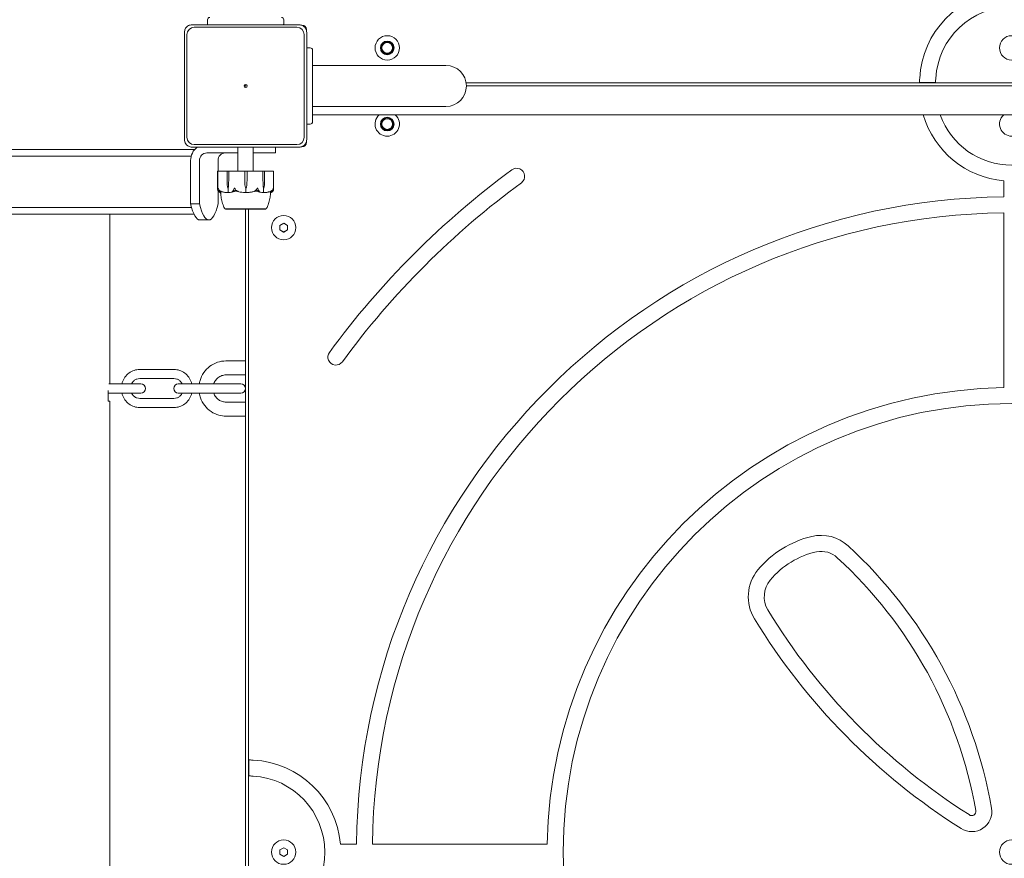
# Model space of a CAD drawing. Units: millimetres. Extents: x -4700 to 9562, y -6924 to 2260.
# Drawn here: x 3258 to 3904, y -1513 to -963 of the extents above; entities that cross this region are included whole.
import ezdxf

# ---------------------------------------------------------------- set-up
doc = ezdxf.new("R2010")
doc.units = ezdxf.units.MM
doc.header["$MEASUREMENT"] = 0
doc.layers.add('PGC Play Equipment', color=7, linetype='Continuous')

msp = doc.modelspace()

# ---------------------------------------------------------------- linework, layer by layer
at = {"layer": 'PGC Play Equipment', "linetype": 'Continuous', "lineweight": 0}
for p, q in [((3381, -962.5), (3381, -965.5)), ((3431, -965.5), (3431, -962.5)), ((3441.15, -965.87), (3370.85, -965.87)), ((3439.7, -967.5), (3372.3, -967.5)), ((3442.3, -966), (3443, -966)), ((3446, -969), (3446, -969.7)), ((3365.87, -970.85), (3365.87, -1041.15)), ((3367.5, -972.3), (3367.5, -1039.7)), ((3444.5, -1039.7), (3444.5, -972.3)), ((3446.13, -1041.15), (3446.13, -970.85)), ((3448.5, -981), (3446.13, -981)), ((3450, -982.5), (3450, -1029.5)), ((3457.5, -992.55), (3450, -992.55)), ((3537.5, -992.55), (3457.5, -992.55)), ((3550.8, -1004), (4267.2, -1004)), ((3550.95, -1006), (4267.05, -1006)), ((4267.05, -1006), (3550.95, -1006)), ((3859, -1003.83), (3848.5, -1003.83)), ((3457.5, -1019.45), (3450, -1019.45)), ((3457.5, -1019.45), (3537.5, -1019.45)), ((4368, -1025), (3450, -1025)), ((3446.13, -1031), (3448.5, -1031)), ((3370.85, -1046.13), (3441.15, -1046.13)), ((3372.3, -1044.5), (3439.7, -1044.5)), ((3401, -1046.13), (3401, -1062)), ((3411, -1046.13), (3411, -1062)), ((3425.69, -1046.13), (3425.69, -1050)), ((3443, -1046), (3442.3, -1046)), ((3446, -1042.3), (3446, -1043)), ((3372.5, -1047.8), (1103, -1047.8)), ((3370.26, -1052.15), (1103, -1052.15)), ((3401, -1050), (3380.56, -1050)), ((3411, -1050), (3425.69, -1050)), ((3369.9, -1083.49), (3369.9, -1055)), ((3375.72, -1055), (3375.72, -1083.49)), ((3387.92, -1062), (3387.92, -1055)), ((3387.65, -1073.52), (3387.65, -1062.1)), ((3387.75, -1062), (3387.78, -1062)), ((3387.95, -1062), (3387.78, -1062)), ((3387.85, -1073.57), (3387.85, -1062.1)), ((3387.95, -1062), (3388.4, -1062)), ((3393.89, -1062), (3388.4, -1062)), ((3393.83, -1066.3), (3393.83, -1062.1)), ((3393.93, -1071.07), (3393.83, -1066.3)), ((3395.03, -1062), (3393.89, -1062)), ((3394.95, -1066.3), (3394.85, -1071.07)), ((3394.95, -1066.3), (3394.88, -1071.07)), ((3394.95, -1062.1), (3394.95, -1066.3)), ((3398.33, -1062), (3395.03, -1062)), ((3398.33, -1062), (3399.33, -1062)), ((3405.44, -1062), (3399.33, -1062)), ((3407.02, -1062), (3405.44, -1062)), ((3405.45, -1066.3), (3405.45, -1062.1)), ((3405.58, -1071.07), (3405.45, -1066.3)), ((3405.58, -1071.07), (3405.45, -1066.3)), ((3407.01, -1066.3), (3406.88, -1071.07)), ((3407.01, -1062.1), (3407.01, -1066.3)), ((3413.17, -1062), (3407.02, -1062)), ((3413.17, -1062), (3414.16, -1062)), ((3417.31, -1062), (3414.16, -1062)), ((3418.42, -1062), (3417.31, -1062)), ((3417.39, -1066.3), (3417.39, -1062.1)), ((3417.46, -1071.07), (3417.39, -1066.3)), ((3417.48, -1071.07), (3417.39, -1066.3)), ((3418.48, -1066.3), (3418.39, -1071.07)), ((3423.82, -1062), (3418.42, -1062)), ((3418.48, -1062.1), (3418.48, -1066.3)), ((3423.82, -1062), (3424.25, -1062)), ((3424.35, -1062.1), (3424.35, -1073.52)), ((3394.39, -1073), (3394.53, -1073)), ((3394.53, -1073), (3394.53, -1075.8)), ((3406.23, -1073), (3406.23, -1073)), ((3406.23, -1073), (3406.23, -1075.8)), ((3417.79, -1073), (3417.79, -1075.8)), ((3417.94, -1073), (3417.79, -1073)), ((3903.75, -1078.78), (3903.75, -1068.27)), ((3387.92, -1083.49), (3387.92, -1074.8)), ((1103, -1085.85), (3370.52, -1085.85)), ((3369.9, -1083.49), (3375.72, -1083.49)), ((1103, -1090.2), (3372.13, -1090.2)), ((3316.8, -1090.2), (3316.8, -1201.63)), ((3392.75, -1086.75), (3392.75, -1086.8)), ((3392.75, -1086.8), (3413.22, -1086.8)), ((3406, -1086.8), (3406, -1968)), ((3408, -1086.8), (3408, -1968)), ((3413.22, -1086.8), (3419.25, -1086.8)), ((3419.25, -1086.75), (3419.25, -1086.8)), ((3903.75, -1204.05), (3903.75, -1089.28)), ((3376, -1094), (3381.82, -1094)), ((3428.49, -1100.43), (3428.51, -1097.55)), ((3428.5, -1097.56), (3431, -1096.11)), ((3428.5, -1100.44), (3428.5, -1097.56)), ((3428.51, -1097.55), (3431.01, -1096.11)), ((3431, -1096.11), (3433.5, -1097.56)), ((3431.01, -1096.11), (3433.51, -1097.57)), ((3433.51, -1097.57), (3433.49, -1100.45)), ((3433.5, -1097.56), (3433.5, -1100.44)), ((3430.99, -1101.89), (3428.49, -1100.43)), ((3431, -1101.89), (3428.5, -1100.44)), ((3433.49, -1100.45), (3430.99, -1101.89)), ((3433.5, -1100.44), (3431, -1101.89)), ((3406, -1186.53), (3393.09, -1186.53)), ((3336.52, -1192.13), (3358.95, -1192.13)), ((3406, -1195.73), (3393.09, -1195.73)), ((3316.27, -1201.63), (3325.94, -1201.63)), ((3336.91, -1201.63), (3325.94, -1201.63)), ((3336.52, -1198.13), (3358.95, -1198.13)), ((3336.91, -1201.63), (3337.02, -1201.63)), ((3337.22, -1201.63), (3337.02, -1201.63)), ((3369.04, -1201.63), (3361.83, -1201.63)), ((3369.04, -1201.63), (3391.48, -1201.63)), ((3402.54, -1201.63), (3391.48, -1201.63)), ((3402.54, -1201.63), (3402.65, -1201.63)), ((3402.88, -1201.63), (3402.65, -1201.63)), ((3315.72, -1213), (3315.72, -1205.93)), ((3315.72, -1207.63), (3325.94, -1207.63)), ((3325.94, -1207.63), (3336.91, -1207.63)), ((3336.91, -1207.63), (3337.02, -1207.63)), ((3337.02, -1207.63), (3337.22, -1207.63)), ((3361.83, -1207.63), (3369.04, -1207.63)), ((3369.04, -1207.63), (3391.48, -1207.63)), ((3391.48, -1207.63), (3402.54, -1207.63)), ((3402.54, -1207.63), (3402.65, -1207.63)), ((3402.65, -1207.63), (3402.88, -1207.63)), ((3316.73, -1213), (3315.72, -1213)), ((3316.73, -1213), (3316.8, -1213)), ((3316.8, -1213), (3316.8, -1805)), ((3358.95, -1211.13), (3336.52, -1211.13)), ((3393.09, -1213.53), (3406, -1213.53)), ((3358.95, -1217.13), (3336.52, -1217.13)), ((3393.09, -1222.73), (3406, -1222.73)), ((3408.17, -1459), (3408.17, -1448.5)), ((3428.5, -1507.56), (3431, -1506.11)), ((3431, -1506.11), (3433.5, -1507.56)), ((3468.27, -1503.75), (3478.78, -1503.75)), ((3489.28, -1503.75), (3604.05, -1503.75)), ((3428.5, -1510.44), (3428.5, -1507.56)), ((3431, -1511.89), (3428.5, -1510.44)), ((3433.5, -1510.44), (3431, -1511.89)), ((3433.5, -1507.56), (3433.5, -1510.44))]:
    msp.add_line(p, q, dxfattribs=at)
for centre, radius in [((3499, -981), 8), ((3909, -981), 8), ((3499, -981), 4.5), ((3499, -981), 4.25), ((3499, -981), 4), ((3499, -981), 3.5), ((3406, -1006), 1), ((3406, -1006), 0.25), ((3499, -1031), 4.5), ((3499, -1031), 4.25), ((3499, -1031), 4), ((3499, -1031), 3.5), ((3431, -1099), 8), ((3909, -1509), 294.5), ((3431, -1509), 8), ((3909, -1509), 8)]:
    msp.add_circle(centre, radius, dxfattribs=at)
for centre, radius, start, end in [((3909, -1004), 60.5, 94.97821, 177.15772), ((3909, -1004), 50, 3.43981, 176.56019), ((3382.5, -962.5), 1.5, 90, 180), ((3429.5, -962.5), 1.5, 0, 90), ((3372.3, -972.3), 4.8, 90, 180), ((3382.5, -965.5), 1.5, 180, 194.25144), ((3429.5, -965.5), 1.5, 345.74856, 360), ((3439.7, -972.3), 4.8, 0, 90), ((3443, -969), 3, 0, 90), ((3448.5, -982.5), 1.5, 0, 90), ((3537.5, -1006), 13.45, 0, 90), ((3537.5, -1006), 13.45, -90, 0), ((3499, -1031), 8, 131.40962, 270), ((3499, -1031), 8, 270, 48.59038), ((3909, -1008), 60.5, 196.3194, 265.02179), ((3909, -1008), 50, 199.87687, 340.12313), ((3909, -1031), 8, 131.40962, 270), ((3448.5, -1029.5), 1.5, 270, 0), ((3372.3, -1039.7), 4.8, 180, 270), ((3439.7, -1039.7), 4.8, 270, 360), ((3443, -1043), 3, 270, 0), ((3584, -1065.29), 5.25, 306.22155, 126.22155), ((3387.75, -1062.1), 0.1, 90, 180), ((3387.95, -1062.1), 0.1, 90, 180), ((3424.25, -1062.1), 0.1, 360, 90), ((3909, -1509), 555.25, 126.22155, 143.77845), ((3909, -1509), 544.75, 126.22155, 143.77845), ((3909, -1509), 430.25, 90.69915, 179.30085), ((3393.07, -1085.8), 1, 209.11342, 251.2194), ((3418.93, -1085.8), 1, 288.78054, 330.88658), ((3909, -1509), 419.75, 90.71664, 179.28336), ((3465.29, -1184), 5.25, 143.77845, 323.77845), ((3337.22, -1204.63), 3, 270, 90), ((3361.83, -1204.63), 3, 90, 270), ((3402.88, -1204.63), 3, 270, 90), ((3909, -1509), 305, 90.98629, 179.01371), ((3792.77, -1365.4), 65.4, 103.32453, 140.38931), ((3783.77, -1327.4), 26.35, 47.44298, 103.32453), ((3792.77, -1365.4), 54.9, 102.45978, 140.38931), ((3783.77, -1327.4), 15.86, 47.44298, 100.33037), ((3595.4, -1532.56), 304.87, 9.90107, 47.44298), ((3595.4, -1532.56), 294.38, 9.95858, 47.44298), ((3763.77, -1341.4), 27.76, 140.38931, 211.46469), ((3763.77, -1341.4), 17.25, 140.38931, 209.59051), ((4103.18, -1133.7), 415.17, 211.38681, 237.63915), ((4103.18, -1133.7), 425.68, 211.46469, 237.70339), ((3408, -1509), 60.5, 4.97821, 87.15772), ((3408, -1509), 50, -86.56019, 86.56019), ((3882.77, -1482.4), 13.16, 237.70339, 9.90107), ((3882.77, -1482.4), 2.68, 227.71461, 376.22286)]:
    msp.add_arc(centre, radius, start, end, dxfattribs=at)
at = {"layer": 'PGC Play Equipment', "linetype": 'Continuous', "lineweight": 0, "extrusion": (2.08156e-16, 3.27035e-30, -1)}
msp.add_ellipse((3380.56, -1055), major_axis=(0, 11), ratio=0.969747, start_param=-1.570796, end_param=-0.632932, dxfattribs=at)
at = {"layer": 'PGC Play Equipment', "linetype": 'Continuous', "lineweight": 0}
for centre, major_axis, ratio, start_param, end_param in [((3380.56, -1055), (0, 5), 0.969747, 0, 1.570796), ((3395.03, -1062.1), (0, 0.1), 0.78771, 0, 1.570796), ((3407.02, -1062.1), (0, 0.1), 0.11234, 0, 1.570796), ((3381.82, -1059), (0, -35), 0.244114, -0.795603, 0.795603)]:
    msp.add_ellipse(centre, major_axis=major_axis, ratio=ratio, start_param=start_param, end_param=end_param, dxfattribs=at)
at = {"layer": 'PGC Play Equipment', "linetype": 'Continuous', "lineweight": 0, "extrusion": (2.28972e-16, -6.54278e-31, -1)}
msp.add_ellipse((3392.77, -1055), major_axis=(0, 5), ratio=0.969747, start_param=-1.570796, end_param=0, dxfattribs=at)
at = {"layer": 'PGC Play Equipment', "linetype": 'Continuous', "lineweight": 0, "extrusion": (2.287e-16, -1.80787e-29, -1)}
msp.add_ellipse((3393.89, -1062.1), major_axis=(0, -0.1), ratio=0.606811, start_param=-4.712389, end_param=-3.141593, dxfattribs=at)
at = {"layer": 'PGC Play Equipment', "linetype": 'Continuous', "lineweight": 0, "extrusion": (0, 0, -1)}
msp.add_ellipse((3405.44, -1062.1), major_axis=(0, 0.1), ratio=0.139999, start_param=0, end_param=1.570796, dxfattribs=at)
at = {"layer": 'PGC Play Equipment', "linetype": 'Continuous', "lineweight": 0, "extrusion": (2.58657e-16, -1.39164e-31, -1)}
msp.add_ellipse((3417.31, -1062.1), major_axis=(0, 0.1), ratio=0.804799, start_param=0, end_param=1.570796, dxfattribs=at)
at = {"layer": 'PGC Play Equipment', "linetype": 'Continuous', "lineweight": 0, "extrusion": (2.2069e-16, -1.88409e-29, -1)}
msp.add_ellipse((3418.42, -1062.1), major_axis=(0, 0.1), ratio=0.628836, start_param=0, end_param=1.570796, dxfattribs=at)
at = {"layer": 'PGC Play Equipment', "linetype": 'Continuous', "lineweight": 0, "extrusion": (1.95538e-16, 2.18568e-17, -1)}
msp.add_ellipse((3396.43, -1070.97), major_axis=(0, 3.5), ratio=0.716818, start_param=-2.189134, end_param=-1.598722, dxfattribs=at)
at = {"layer": 'PGC Play Equipment', "linetype": 'Continuous', "lineweight": 0, "extrusion": (1.77094e-16, 4.20765e-19, -1)}
msp.add_ellipse((3392.35, -1070.97), major_axis=(0, -3.5), ratio=0.716818, start_param=-1.542871, end_param=-0.952459, dxfattribs=at)
at = {"layer": 'PGC Play Equipment', "linetype": 'Continuous', "lineweight": 0, "extrusion": (2.35838e-16, 6.58188e-34, -1)}
msp.add_ellipse((3393, -1070.97), major_axis=(0, -3.5), ratio=0.538008, start_param=-1.542871, end_param=-0.952459, dxfattribs=at)
at = {"layer": 'PGC Play Equipment', "linetype": 'Continuous', "lineweight": 0, "extrusion": (2.22856e-16, -6.45658e-32, -1)}
msp.add_ellipse((3409.07, -1070.97), major_axis=(0, 3.5), ratio=0.996358, start_param=-2.189134, end_param=-1.598722, dxfattribs=at)
at = {"layer": 'PGC Play Equipment', "linetype": 'Continuous', "lineweight": 0, "extrusion": (2.23344e-16, 7.25395e-19, -1)}
msp.add_ellipse((3409.08, -1070.97), major_axis=(0, 3.5), ratio=0.999904, start_param=-2.189134, end_param=-1.598722, dxfattribs=at)
at = {"layer": 'PGC Play Equipment', "linetype": 'Continuous', "lineweight": 0, "extrusion": (2.22152e-16, -6.82376e-21, -1)}
msp.add_ellipse((3403.38, -1070.97), major_axis=(0, -3.5), ratio=0.999904, start_param=-1.542871, end_param=-0.952459, dxfattribs=at)
at = {"layer": 'PGC Play Equipment', "linetype": 'Continuous', "lineweight": 0, "extrusion": (2.47125e-16, 1.65065e-31, -1)}
msp.add_ellipse((3419.26, -1070.97), major_axis=(0, 3.5), ratio=0.513435, start_param=-2.189134, end_param=-1.598722, dxfattribs=at)
at = {"layer": 'PGC Play Equipment', "linetype": 'Continuous', "lineweight": 0, "extrusion": (2.01023e-16, 2.18568e-17, -1)}
msp.add_ellipse((3419.92, -1070.97), major_axis=(0, 3.5), ratio=0.69726, start_param=-2.189134, end_param=-1.598722, dxfattribs=at)
at = {"layer": 'PGC Play Equipment', "linetype": 'Continuous', "lineweight": 0, "extrusion": (1.82061e-16, 4.20765e-19, -1)}
msp.add_ellipse((3415.95, -1070.97), major_axis=(0, -3.5), ratio=0.69726, start_param=-1.542871, end_param=-0.952459, dxfattribs=at)
at = {"layer": 'PGC Play Equipment', "linetype": 'Continuous', "lineweight": 0, "extrusion": (3.4911e-16, -6.88699e-33, -1)}
msp.add_ellipse((3406, -1054.94), major_axis=(0, 21.06), ratio=0.966518, start_param=-2.814609, end_param=-2.787847, dxfattribs=at)
at = {"layer": 'PGC Play Equipment', "linetype": 'Continuous', "lineweight": 0, "extrusion": (6.01739e-43, -1.15783e-29, -1)}
msp.add_ellipse((3376, -1059), major_axis=(0, -35), ratio=0.244114, start_param=0, end_param=0.795603, dxfattribs=at)
at = {"layer": 'PGC Play Equipment', "linetype": 'Continuous', "lineweight": 0}
for points, knots in [([(3365.87, -970.85), (3365.87, -970.45), (3365.92, -970.01), (3366.12, -969.23), (3366.25, -968.87), (3366.4, -968.56)], [1.5244032, 1.5244032, 1.5244032, 1.5244032, 1.6448621, 1.6448621, 1.749591, 1.749591, 1.749591, 1.749591]), ([(3368.56, -966.4), (3368.14, -966.6), (3367.75, -966.87), (3367.21, -967.37), (3367.03, -967.58), (3366.68, -968.03), (3366.53, -968.29), (3366.4, -968.56)], [0, 0, 0, 0, 0.142906, 0.142906, 0.2238081, 0.2238081, 0.3153325, 0.3153325, 0.3153325, 0.3153325]), ([(3368.56, -966.4), (3368.87, -966.25), (3369.23, -966.12), (3370.01, -965.92), (3370.45, -965.87), (3370.85, -965.87)], [1.3131571, 1.3131571, 1.3131571, 1.3131571, 1.417886, 1.417886, 1.5383449, 1.5383449, 1.5383449, 1.5383449]), ([(3441.15, -965.87), (3441.55, -965.87), (3441.99, -965.92), (3442.77, -966.12), (3443.13, -966.25), (3443.44, -966.4)], [1.5244032, 1.5244032, 1.5244032, 1.5244032, 1.6448621, 1.6448621, 1.749591, 1.749591, 1.749591, 1.749591]), ([(3445.6, -968.56), (3445.4, -968.14), (3445.13, -967.75), (3444.63, -967.21), (3444.42, -967.03), (3443.97, -966.68), (3443.71, -966.53), (3443.44, -966.4)], [0, 0, 0, 0, 0.142906, 0.142906, 0.2238081, 0.2238081, 0.3153325, 0.3153325, 0.3153325, 0.3153325]), ([(3445.6, -968.56), (3445.75, -968.87), (3445.88, -969.23), (3446.08, -970.01), (3446.13, -970.45), (3446.13, -970.85)], [1.3131571, 1.3131571, 1.3131571, 1.3131571, 1.417886, 1.417886, 1.5383449, 1.5383449, 1.5383449, 1.5383449]), ([(3848.5, -1003.83), (3848.5, -1003.81), (3848.5, -1003.79), (3848.5, -1003.62), (3848.5, -1003.39), (3848.51, -1002.85), (3848.52, -1002.52), (3848.54, -1001.78), (3848.56, -1001.38), (3848.57, -1001)], [0.0980693, 0.0980693, 0.0980693, 0.0980693, 0.1130079, 0.1130079, 0.2260157, 0.2260157, 0.33908, 0.33908, 0.4521443, 0.4521443, 0.4521443, 0.4521443]), ([(3859.09, -1001), (3859.07, -1001.38), (3859.05, -1001.78), (3859.02, -1002.52), (3859.01, -1002.85), (3859, -1003.39), (3859, -1003.62), (3859, -1003.79), (3859, -1003.81), (3859, -1003.83)], [1.3580023, 1.3580023, 1.3580023, 1.3580023, 1.4710937, 1.4710937, 1.5841851, 1.5841851, 1.6971938, 1.6971938, 1.7121331, 1.7121331, 1.7121331, 1.7121331]), ([(3366.4, -1043.44), (3366.25, -1043.13), (3366.12, -1042.77), (3365.92, -1041.99), (3365.87, -1041.55), (3365.87, -1041.15)], [1.3131571, 1.3131571, 1.3131571, 1.3131571, 1.417886, 1.417886, 1.5383449, 1.5383449, 1.5383449, 1.5383449]), ([(3366.4, -1043.44), (3366.6, -1043.86), (3366.87, -1044.25), (3367.37, -1044.79), (3367.58, -1044.97), (3368.03, -1045.32), (3368.29, -1045.47), (3368.56, -1045.6)], [0, 0, 0, 0, 0.142906, 0.142906, 0.2238081, 0.2238081, 0.3153325, 0.3153325, 0.3153325, 0.3153325]), ([(3370.85, -1046.13), (3370.45, -1046.13), (3370.01, -1046.08), (3369.23, -1045.88), (3368.87, -1045.75), (3368.56, -1045.6)], [1.5244032, 1.5244032, 1.5244032, 1.5244032, 1.6448621, 1.6448621, 1.749591, 1.749591, 1.749591, 1.749591]), ([(3443.44, -1045.6), (3443.13, -1045.75), (3442.77, -1045.88), (3441.99, -1046.08), (3441.55, -1046.13), (3441.15, -1046.13)], [1.3131571, 1.3131571, 1.3131571, 1.3131571, 1.417886, 1.417886, 1.5383449, 1.5383449, 1.5383449, 1.5383449]), ([(3443.44, -1045.6), (3443.86, -1045.4), (3444.25, -1045.13), (3444.79, -1044.63), (3444.97, -1044.42), (3445.32, -1043.97), (3445.47, -1043.71), (3445.6, -1043.44)], [0, 0, 0, 0, 0.142906, 0.142906, 0.2238081, 0.2238081, 0.3153325, 0.3153325, 0.3153325, 0.3153325]), ([(3446.13, -1041.15), (3446.13, -1041.55), (3446.08, -1041.99), (3445.88, -1042.77), (3445.75, -1043.13), (3445.6, -1043.44)], [1.5244032, 1.5244032, 1.5244032, 1.5244032, 1.6448621, 1.6448621, 1.749591, 1.749591, 1.749591, 1.749591]), ([(3387.88, -1073.94), (3387.85, -1073.76), (3387.84, -1073.57), (3387.87, -1073.21), (3387.9, -1073.06), (3387.92, -1073.01), (3387.92, -1073.01), (3387.93, -1073), (3387.93, -1073), (3387.93, -1073)], [0.0003075, 0.0003075, 0.0003075, 0.0003075, 0.0653858, 0.0653858, 0.1281779, 0.1281779, 0.1373797, 0.1373797, 0.1437063, 0.1437063, 0.1437063, 0.1437063]), ([(3387.93, -1073), (3387.93, -1073), (3387.93, -1073), (3387.93, -1073), (3387.94, -1073), (3387.94, -1073.01), (3387.94, -1073.01), (3387.95, -1073.03), (3387.96, -1073.04), (3387.98, -1073.1), (3388, -1073.16), (3388.08, -1073.38), (3388.18, -1073.64), (3388.35, -1073.94)], [0.1437063, 0.1437063, 0.1437063, 0.1437063, 0.1444549, 0.1444549, 0.1510723, 0.1510723, 0.1597674, 0.1597674, 0.173602, 0.173602, 0.2046621, 0.2046621, 0.2689484, 0.2689484, 0.2689484, 0.2689484]), ([(3398.24, -1073.94), (3398.3, -1073.77), (3398.38, -1073.59), (3398.55, -1073.22), (3398.64, -1073.06), (3398.7, -1073.01), (3398.7, -1073.01), (3398.71, -1073), (3398.72, -1073), (3398.72, -1073)], [0.0028316, 0.0028316, 0.0028316, 0.0028316, 0.0656737, 0.0656737, 0.1317737, 0.1317737, 0.1413427, 0.1413427, 0.1479937, 0.1479937, 0.1479937, 0.1479937]), ([(3398.72, -1073), (3398.72, -1073), (3398.73, -1073), (3398.73, -1073), (3398.74, -1073), (3398.75, -1073.01), (3398.75, -1073.01), (3398.77, -1073.02), (3398.78, -1073.04), (3398.82, -1073.09), (3398.86, -1073.15), (3399, -1073.37), (3399.16, -1073.63), (3399.36, -1073.94)], [0.1479937, 0.1479937, 0.1479937, 0.1479937, 0.1486355, 0.1486355, 0.1554195, 0.1554195, 0.1642588, 0.1642588, 0.1782601, 0.1782601, 0.2096165, 0.2096165, 0.2752831, 0.2752831, 0.2752831, 0.2752831]), ([(3413.15, -1073.94), (3413.26, -1073.76), (3413.38, -1073.57), (3413.6, -1073.21), (3413.69, -1073.06), (3413.75, -1073.01), (3413.76, -1073.01), (3413.77, -1073), (3413.77, -1073), (3413.78, -1073)], [0.0003058, 0.0003058, 0.0003058, 0.0003058, 0.0653852, 0.0653852, 0.1281758, 0.1281758, 0.1373774, 0.1373774, 0.1437039, 0.1437039, 0.1437039, 0.1437039]), ([(3413.78, -1073), (3413.78, -1073), (3413.78, -1073), (3413.79, -1073), (3413.79, -1073), (3413.8, -1073.01), (3413.81, -1073.01), (3413.82, -1073.03), (3413.83, -1073.04), (3413.88, -1073.1), (3413.91, -1073.16), (3414.03, -1073.38), (3414.15, -1073.64), (3414.25, -1073.94)], [0.1437039, 0.1437039, 0.1437039, 0.1437039, 0.1444525, 0.1444525, 0.1510698, 0.1510698, 0.1597648, 0.1597648, 0.1735994, 0.1735994, 0.2046593, 0.2046593, 0.2689442, 0.2689442, 0.2689442, 0.2689442]), ([(3423.87, -1073.94), (3423.97, -1073.77), (3424.05, -1073.59), (3424.19, -1073.22), (3424.24, -1073.06), (3424.26, -1073.01), (3424.27, -1073.01), (3424.27, -1073), (3424.27, -1073), (3424.28, -1073)], [0.0028299, 0.0028299, 0.0028299, 0.0028299, 0.0656731, 0.0656731, 0.1317715, 0.1317715, 0.1413403, 0.1413403, 0.147991, 0.147991, 0.147991, 0.147991]), ([(3424.28, -1073), (3424.28, -1073), (3424.28, -1073), (3424.28, -1073), (3424.28, -1073), (3424.29, -1073.01), (3424.29, -1073.01), (3424.29, -1073.02), (3424.3, -1073.04), (3424.31, -1073.09), (3424.32, -1073.15), (3424.35, -1073.37), (3424.37, -1073.63), (3424.31, -1073.94)], [0.147991, 0.147991, 0.147991, 0.147991, 0.1486329, 0.1486329, 0.1554168, 0.1554168, 0.164256, 0.164256, 0.1782573, 0.1782573, 0.2096136, 0.2096136, 0.2752791, 0.2752791, 0.2752791, 0.2752791]), ([(3387.69, -1073.94), (3387.74, -1074.22), (3387.81, -1074.48), (3387.91, -1074.78), (3387.96, -1074.89), (3388, -1074.98)], [3.7382233, 3.7382233, 3.7382233, 3.7382233, 3.8335399, 3.8335399, 3.8901312, 3.8901312, 3.8901312, 3.8901312]), ([(3388.16, -1074.98), (3388.12, -1074.89), (3388.08, -1074.78), (3387.98, -1074.48), (3387.92, -1074.22), (3387.88, -1073.94)], [0.9513258, 0.9513258, 0.9513258, 0.9513258, 1.0079171, 1.0079171, 1.1032338, 1.1032338, 1.1032338, 1.1032338]), ([(3388, -1074.98), (3388.07, -1075.12), (3388.15, -1075.22), (3388.2, -1075.28), (3388.21, -1075.28), (3388.21, -1075.28)], [0, 0, 0, 0, 0.08391506, 0.08391506, 0.08709687, 0.08709687, 0.08709687, 0.08709687]), ([(3388.42, -1075.25), (3388.43, -1075.27), (3388.43, -1075.31), (3388.41, -1075.32), (3388.41, -1075.32), (3388.4, -1075.32), (3388.4, -1075.32), (3388.4, -1075.32), (3388.4, -1075.31), (3388.39, -1075.31), (3388.39, -1075.31), (3388.38, -1075.31), (3388.38, -1075.3), (3388.37, -1075.3), (3388.37, -1075.3), (3388.36, -1075.28), (3388.35, -1075.27), (3388.31, -1075.24), (3388.28, -1075.2), (3388.22, -1075.1), (3388.19, -1075.04), (3388.16, -1074.98)], [0, 0, 0, 0, 0.02163494, 0.02163494, 0.02503799, 0.02503799, 0.02658143, 0.02658143, 0.02759534, 0.02759534, 0.02851464, 0.02851464, 0.02967905, 0.02967905, 0.03180712, 0.03180712, 0.03715407, 0.03715407, 0.05318117, 0.05318117, 0.07430463, 0.07430463, 0.07430463, 0.07430463]), ([(3388.21, -1075.28), (3388.3, -1075.36), (3388.38, -1075.44), (3388.56, -1075.58), (3388.65, -1075.64), (3388.84, -1075.75), (3388.93, -1075.8), (3389.11, -1075.88), (3389.21, -1075.91), (3389.4, -1075.97), (3389.5, -1075.98), (3389.59, -1075.99)], [1.3177989, 1.3177989, 1.3177989, 1.3177989, 1.3631827, 1.3631827, 1.4085665, 1.4085665, 1.4539503, 1.4539503, 1.4993341, 1.4993341, 1.5447179, 1.5447179, 1.5447179, 1.5447179]), ([(3389.61, -1075.99), (3389.52, -1075.98), (3389.43, -1075.96), (3389.25, -1075.91), (3389.17, -1075.88), (3388.99, -1075.8), (3388.91, -1075.75), (3388.74, -1075.63), (3388.66, -1075.57), (3388.5, -1075.43), (3388.42, -1075.35), (3388.34, -1075.27)], [-1.5450672, -1.5450672, -1.5450672, -1.5450672, -1.4993954, -1.4993954, -1.4537235, -1.4537235, -1.4080517, -1.4080517, -1.3623799, -1.3623799, -1.316708, -1.316708, -1.316708, -1.316708]), ([(3388.35, -1073.94), (3388.51, -1074.22), (3388.74, -1074.48), (3389.09, -1074.78), (3389.24, -1074.89), (3389.4, -1074.98)], [3.7382233, 3.7382233, 3.7382233, 3.7382233, 3.8335399, 3.8335399, 3.8901312, 3.8901312, 3.8901312, 3.8901312]), ([(3389.4, -1074.98), (3389.61, -1075.12), (3389.8, -1075.22), (3389.91, -1075.28), (3389.92, -1075.29), (3389.93, -1075.3), (3389.94, -1075.3), (3389.94, -1075.31), (3389.94, -1075.31), (3389.94, -1075.31), (3389.94, -1075.31), (3389.94, -1075.32), (3389.94, -1075.32), (3389.94, -1075.32), (3389.94, -1075.32), (3389.93, -1075.32), (3389.92, -1075.32), (3389.89, -1075.31), (3389.86, -1075.31), (3389.8, -1075.29), (3389.75, -1075.27), (3389.7, -1075.25)], [0, 0, 0, 0, 0.083782, 0.083782, 0.0989561, 0.0989561, 0.1046942, 0.1046942, 0.1084847, 0.1084847, 0.1119261, 0.1119261, 0.1162251, 0.1162251, 0.1240905, 0.1240905, 0.1441922, 0.1441922, 0.1755436, 0.1755436, 0.2440325, 0.2440325, 0.2440325, 0.2440325]), ([(3392.2, -1086.29), (3391.67, -1085.33), (3391.25, -1084.32), (3390.54, -1082.12), (3390.25, -1080.93), (3389.93, -1079.11), (3389.84, -1078.47), (3389.72, -1077.56), (3389.69, -1077.25), (3389.64, -1076.78), (3389.63, -1076.6), (3389.6, -1076.32), (3389.59, -1076.21), (3389.58, -1076.07), (3389.58, -1076.03), (3389.57, -1075.99)], [0, 0, 0, 0, 3.270096, 3.270096, 6.926505, 6.926505, 8.856753, 8.856753, 9.943857, 9.943857, 10.879961, 10.879961, 11.835817, 11.835817, 12.355884, 12.355884, 12.355884, 12.355884]), ([(3389.66, -1075.24), (3389.66, -1075.34), (3389.66, -1075.44), (3389.65, -1075.78), (3389.63, -1075.94), (3389.61, -1075.99), (3389.61, -1075.99), (3389.61, -1075.99)], [-0.9343916, -0.9343916, -0.9343916, -0.9343916, -0.8408895, -0.8408895, -0.5554016, -0.5554016, -0.5395267, -0.5395267, -0.5395267, -0.5395267]), ([(3389.84, -1075.3), (3390.12, -1075.38), (3390.4, -1075.46), (3390.97, -1075.59), (3391.25, -1075.65), (3391.82, -1075.76), (3392.11, -1075.81), (3392.69, -1075.89), (3392.97, -1075.92), (3393.55, -1075.97), (3393.84, -1075.98), (3394.13, -1075.99)], [1.3123605, 1.3123605, 1.3123605, 1.3123605, 1.3582842, 1.3582842, 1.404208, 1.404208, 1.4501317, 1.4501317, 1.4960555, 1.4960555, 1.5419792, 1.5419792, 1.5419792, 1.5419792]), ([(3394.56, -1075.92), (3394.52, -1075.94), (3394.48, -1075.95), (3394.34, -1075.99), (3394.24, -1075.99), (3394.13, -1075.99)], [0.00423663, 0.00423663, 0.00423663, 0.00423663, 0.01823074, 0.01823074, 0.042436, 0.042436, 0.042436, 0.042436]), ([(3394.56, -1075.92), (3394.55, -1075.91), (3394.55, -1075.89), (3394.53, -1075.85), (3394.53, -1075.83), (3394.53, -1075.8)], [0.01860277, 0.01860277, 0.01860277, 0.01860277, 0.02428669, 0.02428669, 0.03187873, 0.03187873, 0.03187873, 0.03187873]), ([(3395.01, -1075.99), (3394.92, -1075.99), (3394.82, -1075.99), (3394.66, -1075.96), (3394.61, -1075.94), (3394.56, -1075.92)], [0, 0, 0, 0, 0.03830031, 0.03830031, 0.06712735, 0.06712735, 0.06712735, 0.06712735]), ([(3398.98, -1075.07), (3398.94, -1075.09), (3398.9, -1075.1), (3398.76, -1075.16), (3398.68, -1075.2), (3398.31, -1075.34), (3398.04, -1075.44), (3396.9, -1075.78), (3396.03, -1075.94), (3395.11, -1075.99), (3395.06, -1075.99), (3395.01, -1075.99)], [-0.9823146, -0.9823146, -0.9823146, -0.9823146, -0.9655303, -0.9655303, -0.9355677, -0.9355677, -0.8408895, -0.8408895, -0.5554016, -0.5554016, -0.5395267, -0.5395267, -0.5395267, -0.5395267]), ([(3397.68, -1075.25), (3397.63, -1075.27), (3397.52, -1075.31), (3397.44, -1075.32), (3397.43, -1075.32), (3397.41, -1075.32), (3397.41, -1075.32), (3397.4, -1075.31), (3397.4, -1075.31), (3397.4, -1075.31), (3397.4, -1075.31), (3397.39, -1075.31), (3397.39, -1075.3), (3397.39, -1075.3), (3397.39, -1075.29), (3397.39, -1075.28), (3397.39, -1075.27), (3397.42, -1075.2), (3397.5, -1075.1), (3397.61, -1074.98)], [0, 0, 0, 0, 0.02174229, 0.02174229, 0.02601809, 0.02601809, 0.02789878, 0.02789878, 0.02921606, 0.02921606, 0.0304774, 0.0304774, 0.03220048, 0.03220048, 0.03557693, 0.03557693, 0.04476146, 0.04476146, 0.09044466, 0.09044466, 0.09044466, 0.09044466]), ([(3397.61, -1074.98), (3397.71, -1074.89), (3397.8, -1074.78), (3398.01, -1074.48), (3398.15, -1074.22), (3398.24, -1073.94)], [0.9513258, 0.9513258, 0.9513258, 0.9513258, 1.0079171, 1.0079171, 1.1032338, 1.1032338, 1.1032338, 1.1032338]), ([(3398.95, -1074.7), (3398.59, -1074.86), (3398.25, -1075.02), (3397.84, -1075.19), (3397.75, -1075.22), (3397.68, -1075.25)], [0.0252215, 0.0252215, 0.0252215, 0.0252215, 0.1707724, 0.1707724, 0.2082955, 0.2082955, 0.2082955, 0.2082955]), ([(3399.46, -1074.88), (3399.46, -1074.88), (3399.46, -1074.88), (3399.28, -1074.95), (3399.12, -1075.01), (3398.98, -1075.07)], [-0.06235645, -0.06235645, -0.06235645, -0.06235645, -0.06220747, -0.06220747, 0, 0, 0, 0]), ([(3399.36, -1073.94), (3399.53, -1074.22), (3399.79, -1074.48), (3400.18, -1074.78), (3400.34, -1074.89), (3400.52, -1074.98)], [3.7382233, 3.7382233, 3.7382233, 3.7382233, 3.8335399, 3.8335399, 3.8901312, 3.8901312, 3.8901312, 3.8901312]), ([(3405.6, -1075.99), (3404.22, -1075.95), (3402.85, -1075.77), (3401.04, -1075.36), (3400.58, -1075.23), (3400.1, -1075.09), (3400.07, -1075.08), (3400.04, -1075.07)], [-0.4429016, -0.4429016, -0.4429016, -0.4429016, -0.118467, -0.118467, -0.0078112, -0.0078112, 0, 0, 0, 0]), ([(3400.52, -1074.98), (3400.75, -1075.12), (3400.95, -1075.22), (3401.03, -1075.28), (3401.04, -1075.29), (3401.04, -1075.3), (3401.04, -1075.3), (3401.04, -1075.31), (3401.04, -1075.31), (3401.04, -1075.31), (3401.04, -1075.31), (3401.04, -1075.32), (3401.03, -1075.32), (3401.03, -1075.32), (3401.02, -1075.32), (3401, -1075.32), (3400.98, -1075.32), (3400.94, -1075.31), (3400.92, -1075.31), (3400.85, -1075.29), (3400.8, -1075.28), (3400.73, -1075.26), (3400.71, -1075.26), (3400.68, -1075.25)], [0, 0, 0, 0, 0.0839151, 0.0839151, 0.0989446, 0.0989446, 0.1046848, 0.1046848, 0.1084776, 0.1084776, 0.1119224, 0.1119224, 0.1162276, 0.1162276, 0.1241078, 0.1241078, 0.1430125, 0.1430125, 0.1685672, 0.1685672, 0.220379, 0.220379, 0.2465121, 0.2465121, 0.2465121, 0.2465121]), ([(3406.23, -1075.92), (3406.18, -1075.94), (3406.11, -1075.96), (3405.91, -1075.99), (3405.76, -1076), (3405.6, -1075.99)], [0.00422557, 0.00422557, 0.00422557, 0.00422557, 0.01848472, 0.01848472, 0.04342436, 0.04342436, 0.04342436, 0.04342436]), ([(3406.23, -1075.92), (3406.23, -1075.91), (3406.23, -1075.89), (3406.23, -1075.85), (3406.23, -1075.83), (3406.23, -1075.8)], [-0.01332488, -0.01332488, -0.01332488, -0.01332488, -0.0075834, -0.0075834, 0, 0, 0, 0]), ([(3406.85, -1075.99), (3406.72, -1075.99), (3406.59, -1075.99), (3406.37, -1075.96), (3406.29, -1075.94), (3406.23, -1075.92)], [0.00003414, 0.00003414, 0.00003414, 0.00003414, 0.03817723, 0.03817723, 0.06694884, 0.06694884, 0.06694884, 0.06694884]), ([(3406.85, -1075.99), (3407.18, -1075.98), (3407.52, -1075.96), (3408.18, -1075.91), (3408.52, -1075.88), (3409.18, -1075.8), (3409.51, -1075.75), (3410.17, -1075.63), (3410.5, -1075.57), (3411.15, -1075.42), (3411.48, -1075.34), (3411.8, -1075.25)], [-1.5412246, -1.5412246, -1.5412246, -1.5412246, -1.4937265, -1.4937265, -1.4462285, -1.4462285, -1.3987304, -1.3987304, -1.3512323, -1.3512323, -1.3037343, -1.3037343, -1.3037343, -1.3037343]), ([(3411.8, -1075.25), (3411.74, -1075.27), (3411.58, -1075.31), (3411.48, -1075.32), (3411.47, -1075.32), (3411.46, -1075.32), (3411.45, -1075.32), (3411.45, -1075.32), (3411.45, -1075.31), (3411.45, -1075.31), (3411.44, -1075.31), (3411.44, -1075.31), (3411.45, -1075.3), (3411.45, -1075.3), (3411.45, -1075.3), (3411.46, -1075.28), (3411.48, -1075.27), (3411.53, -1075.24), (3411.59, -1075.2), (3411.76, -1075.1), (3411.87, -1075.04), (3411.98, -1074.98)], [0, 0, 0, 0, 0.02163494, 0.02163494, 0.02503799, 0.02503799, 0.02658143, 0.02658143, 0.02759534, 0.02759534, 0.02851464, 0.02851464, 0.02967905, 0.02967905, 0.03180712, 0.03180712, 0.03715407, 0.03715407, 0.05318117, 0.05318117, 0.07430463, 0.07430463, 0.07430463, 0.07430463]), ([(3411.98, -1074.98), (3412.15, -1074.89), (3412.32, -1074.78), (3412.71, -1074.48), (3412.97, -1074.22), (3413.15, -1073.94)], [0.9513258, 0.9513258, 0.9513258, 0.9513258, 1.0079171, 1.0079171, 1.1032338, 1.1032338, 1.1032338, 1.1032338]), ([(3417.32, -1075.99), (3416.36, -1075.95), (3415.4, -1075.77), (3414.15, -1075.36), (3413.83, -1075.23), (3413.5, -1075.09), (3413.48, -1075.08), (3413.47, -1075.07)], [-0.450191, -0.450191, -0.450191, -0.450191, -0.1204129, -0.1204129, -0.0078888, -0.0078888, 0, 0, 0, 0]), ([(3414.25, -1073.94), (3414.34, -1074.22), (3414.47, -1074.48), (3414.68, -1074.78), (3414.76, -1074.89), (3414.85, -1074.98)], [3.7382233, 3.7382233, 3.7382233, 3.7382233, 3.8335399, 3.8335399, 3.8901312, 3.8901312, 3.8901312, 3.8901312]), ([(3414.85, -1074.98), (3414.97, -1075.12), (3415.05, -1075.22), (3415.06, -1075.28), (3415.06, -1075.29), (3415.06, -1075.3), (3415.06, -1075.3), (3415.05, -1075.31), (3415.05, -1075.31), (3415.05, -1075.31), (3415.04, -1075.31), (3415.04, -1075.32), (3415.03, -1075.32), (3415.03, -1075.32), (3415.02, -1075.32), (3415, -1075.32), (3414.99, -1075.32), (3414.95, -1075.31), (3414.93, -1075.31), (3414.86, -1075.29), (3414.82, -1075.27), (3414.78, -1075.25)], [0, 0, 0, 0, 0.083782, 0.083782, 0.0989561, 0.0989561, 0.1046942, 0.1046942, 0.1084847, 0.1084847, 0.1119261, 0.1119261, 0.1162251, 0.1162251, 0.1240905, 0.1240905, 0.1441922, 0.1441922, 0.1755415, 0.1755415, 0.2440323, 0.2440323, 0.2440323, 0.2440323]), ([(3417.76, -1075.92), (3417.73, -1075.94), (3417.68, -1075.95), (3417.54, -1075.99), (3417.43, -1076), (3417.32, -1075.99)], [0.00423468, 0.00423468, 0.00423468, 0.00423468, 0.01827666, 0.01827666, 0.04341631, 0.04341631, 0.04341631, 0.04341631]), ([(3417.76, -1075.92), (3417.77, -1075.91), (3417.78, -1075.89), (3417.79, -1075.85), (3417.79, -1075.83), (3417.79, -1075.8)], [0.01859184, 0.01859184, 0.01859184, 0.01859184, 0.02428669, 0.02428669, 0.03187873, 0.03187873, 0.03187873, 0.03187873]), ([(3418.18, -1075.99), (3418.09, -1075.99), (3418.01, -1075.99), (3417.86, -1075.96), (3417.8, -1075.94), (3417.76, -1075.92)], [0.00195356, 0.00195356, 0.00195356, 0.00195356, 0.03827623, 0.03827623, 0.0670909, 0.0670909, 0.0670909, 0.0670909]), ([(3418.18, -1075.99), (3418.46, -1075.98), (3418.75, -1075.97), (3419.31, -1075.92), (3419.6, -1075.89), (3420.16, -1075.81), (3420.44, -1075.76), (3421.01, -1075.65), (3421.28, -1075.59), (3421.84, -1075.46), (3422.12, -1075.38), (3422.39, -1075.3)], [-1.5420294, -1.5420294, -1.5420294, -1.5420294, -1.4961586, -1.4961586, -1.4502878, -1.4502878, -1.404417, -1.404417, -1.3585462, -1.3585462, -1.3126754, -1.3126754, -1.3126754, -1.3126754]), ([(3422.46, -1075.69), (3422.46, -1075.69), (3422.46, -1075.7), (3422.45, -1075.72), (3422.45, -1075.74), (3422.44, -1075.86), (3422.43, -1075.97), (3422.4, -1076.31), (3422.38, -1076.52), (3422.34, -1076.97), (3422.32, -1077.12), (3422.28, -1077.51), (3422.25, -1077.77), (3422.18, -1078.35), (3422.13, -1078.68), (3421.99, -1079.62), (3421.87, -1080.23), (3421.51, -1081.9), (3421.22, -1082.95), (3420.56, -1084.77), (3420.21, -1085.55), (3419.8, -1086.29)], [0.360769, 0.360769, 0.360769, 0.360769, 0.57274, 0.57274, 1.219635, 1.219635, 3.164474, 3.164474, 4.67159, 4.67159, 5.29005, 5.29005, 6.142204, 6.142204, 7.177816, 7.177816, 9.057, 9.057, 12.317335, 12.317335, 14.857721, 14.857721, 14.857721, 14.857721]), ([(3422.43, -1075.99), (3422.42, -1076.04), (3422.42, -1076.1), (3422.4, -1076.31), (3422.38, -1076.52), (3422.34, -1076.97), (3422.32, -1077.12), (3422.28, -1077.51), (3422.25, -1077.77), (3422.18, -1078.35), (3422.13, -1078.68), (3421.99, -1079.62), (3421.87, -1080.23), (3421.51, -1081.9), (3421.22, -1082.95), (3420.56, -1084.77), (3420.21, -1085.55), (3419.8, -1086.29)], [2.499496, 2.499496, 2.499496, 2.499496, 3.164474, 3.164474, 4.67159, 4.67159, 5.29005, 5.29005, 6.142204, 6.142204, 7.177816, 7.177816, 9.057, 9.057, 12.317335, 12.317335, 14.857721, 14.857721, 14.857721, 14.857721]), ([(3422.53, -1075.25), (3422.48, -1075.27), (3422.36, -1075.31), (3422.31, -1075.32), (3422.3, -1075.32), (3422.3, -1075.32), (3422.3, -1075.32), (3422.3, -1075.31), (3422.3, -1075.31), (3422.3, -1075.31), (3422.3, -1075.31), (3422.31, -1075.31), (3422.31, -1075.3), (3422.32, -1075.3), (3422.33, -1075.29), (3422.35, -1075.28), (3422.37, -1075.27), (3422.48, -1075.2), (3422.65, -1075.1), (3422.84, -1074.98)], [0, 0, 0, 0, 0.02174223, 0.02174223, 0.02601827, 0.02601827, 0.02789892, 0.02789892, 0.02921621, 0.02921621, 0.03047758, 0.03047758, 0.03220078, 0.03220078, 0.03557757, 0.03557757, 0.0447634, 0.0447634, 0.09044833, 0.09044833, 0.09044833, 0.09044833]), ([(3423.79, -1075.28), (3423.7, -1075.36), (3423.62, -1075.44), (3423.44, -1075.58), (3423.35, -1075.64), (3423.16, -1075.75), (3423.07, -1075.8), (3422.89, -1075.88), (3422.79, -1075.91), (3422.61, -1075.96), (3422.52, -1075.98), (3422.43, -1075.99)], [1.3177989, 1.3177989, 1.3177989, 1.3177989, 1.3631827, 1.3631827, 1.4085665, 1.4085665, 1.4539503, 1.4539503, 1.4993341, 1.4993341, 1.5416491, 1.5416491, 1.5416491, 1.5416491]), ([(3422.84, -1074.98), (3422.99, -1074.89), (3423.14, -1074.78), (3423.49, -1074.48), (3423.71, -1074.22), (3423.87, -1073.94)], [0.9513258, 0.9513258, 0.9513258, 0.9513258, 1.0079171, 1.0079171, 1.1032338, 1.1032338, 1.1032338, 1.1032338]), ([(3424, -1074.98), (3423.93, -1075.12), (3423.85, -1075.22), (3423.79, -1075.28), (3423.78, -1075.29), (3423.77, -1075.3), (3423.76, -1075.3), (3423.76, -1075.31), (3423.75, -1075.31), (3423.75, -1075.31), (3423.75, -1075.31), (3423.74, -1075.32), (3423.74, -1075.32), (3423.74, -1075.32), (3423.74, -1075.32), (3423.73, -1075.32), (3423.73, -1075.32), (3423.72, -1075.31), (3423.72, -1075.31), (3423.72, -1075.29), (3423.72, -1075.28), (3423.73, -1075.26), (3423.73, -1075.26), (3423.73, -1075.25)], [0, 0, 0, 0, 0.0839151, 0.0839151, 0.0989446, 0.0989446, 0.1046848, 0.1046848, 0.1084776, 0.1084776, 0.1119224, 0.1119224, 0.1162276, 0.1162276, 0.1241078, 0.1241078, 0.1430125, 0.1430125, 0.1685672, 0.1685672, 0.220379, 0.220379, 0.2465121, 0.2465121, 0.2465121, 0.2465121]), ([(3424.31, -1073.94), (3424.26, -1074.22), (3424.19, -1074.48), (3424.09, -1074.78), (3424.04, -1074.89), (3424, -1074.98)], [3.7382233, 3.7382233, 3.7382233, 3.7382233, 3.8335399, 3.8335399, 3.8901312, 3.8901312, 3.8901312, 3.8901312]), ([(3392.75, -1086.75), (3392.75, -1086.75), (3392.8, -1086.75), (3393.03, -1086.75), (3393.28, -1086.75), (3393.65, -1086.75), (3393.66, -1086.76), (3393.67, -1086.76)], [-0.3415957, -0.3415957, -0.3415957, -0.3415957, -0.2122564, -0.2122564, -0.0091929, -0.0091929, 0, 0, 0, 0]), ([(3393.67, -1086.76), (3393.72, -1086.76), (3393.78, -1086.76), (3393.88, -1086.76), (3393.94, -1086.76), (3394, -1086.76)], [-0.08256828, -0.08256828, -0.08256828, -0.08256828, -0.0412753, -0.0412753, 0, 0, 0, 0]), ([(3394, -1086.76), (3394.03, -1086.75), (3394.3, -1086.75), (3395.06, -1086.75), (3395.38, -1086.75), (3396.41, -1086.75), (3397.19, -1086.75), (3398.86, -1086.75), (3399.72, -1086.75), (3400.65, -1086.75), (3400.69, -1086.76), (3400.72, -1086.76)], [-0.7260908, -0.7260908, -0.7260908, -0.7260908, -0.5452044, -0.5452044, -0.4343149, -0.4343149, -0.2122564, -0.2122564, -0.0091929, -0.0091929, 0, 0, 0, 0]), ([(3400.72, -1086.76), (3400.84, -1086.76), (3400.97, -1086.76), (3401.23, -1086.76), (3401.36, -1086.76), (3401.48, -1086.76)], [-0.08254947, -0.08254947, -0.08254947, -0.08254947, -0.04127759, -0.04127759, 0, 0, 0, 0]), ([(3401.48, -1086.76), (3401.56, -1086.75), (3402.16, -1086.75), (3403.53, -1086.75), (3404.06, -1086.75), (3405.66, -1086.75), (3406.74, -1086.75), (3408.8, -1086.75), (3409.78, -1086.75), (3410.76, -1086.75), (3410.8, -1086.76), (3410.82, -1086.76)], [-0.7214567, -0.7214567, -0.7214567, -0.7214567, -0.5436204, -0.5436204, -0.4344505, -0.4344505, -0.2158362, -0.2158362, -0.0092558, -0.0092558, 0, 0, 0, 0]), ([(3410.82, -1086.76), (3410.96, -1086.76), (3411.09, -1086.76), (3411.36, -1086.76), (3411.49, -1086.76), (3411.62, -1086.76)], [-0.08618473, -0.08618473, -0.08618473, -0.08618473, -0.04308503, -0.04308503, 0, 0, 0, 0]), ([(3411.62, -1086.76), (3411.68, -1086.75), (3412.28, -1086.75), (3413.49, -1086.75), (3413.94, -1086.75), (3415.2, -1086.75), (3415.95, -1086.75), (3417.2, -1086.75), (3417.71, -1086.75), (3418.12, -1086.75), (3418.14, -1086.76), (3418.15, -1086.76)], [-0.7262315, -0.7262315, -0.7262315, -0.7262315, -0.544989, -0.544989, -0.4343274, -0.4343274, -0.2127248, -0.2127248, -0.0091991, -0.0091991, 0, 0, 0, 0]), ([(3418.15, -1086.76), (3418.21, -1086.76), (3418.26, -1086.76), (3418.36, -1086.76), (3418.41, -1086.76), (3418.46, -1086.76)], [-0.08256828, -0.08256828, -0.08256828, -0.08256828, -0.0412753, -0.0412753, 0, 0, 0, 0]), ([(3418.46, -1086.76), (3418.48, -1086.75), (3418.72, -1086.75), (3419.04, -1086.75), (3419.12, -1086.75), (3419.23, -1086.75), (3419.25, -1086.75), (3419.25, -1086.75)], [-0.7260908, -0.7260908, -0.7260908, -0.7260908, -0.5452044, -0.5452044, -0.4343149, -0.4343149, -0.3419594, -0.3419594, -0.3419594, -0.3419594]), ([(3393.09, -1186.53), (3391.2, -1186.53), (3389.31, -1186.84), (3385.73, -1188.04), (3384.04, -1188.94), (3381, -1191.22), (3379.66, -1192.62), (3377.48, -1195.76), (3376.64, -1197.52), (3375.87, -1200.11), (3375.69, -1200.86), (3375.56, -1201.63)], [0, 0, 0, 0, 0.316411, 0.316411, 0.633565, 0.633565, 0.9526, 0.9526, 1.273841, 1.273841, 1.403251, 1.403251, 1.403251, 1.403251]), ([(3324.8, -1201.63), (3324.88, -1201.29), (3324.97, -1200.95), (3325.46, -1199.4), (3326.03, -1198.25), (3327.5, -1196.17), (3328.4, -1195.25), (3330.44, -1193.73), (3331.58, -1193.14), (3333.98, -1192.34), (3335.25, -1192.13), (3336.52, -1192.13)], [4.940139, 4.940139, 4.940139, 4.940139, 5.026548, 5.026548, 5.340708, 5.340708, 5.654867, 5.654867, 5.969026, 5.969026, 6.283185, 6.283185, 6.283185, 6.283185]), ([(3358.95, -1192.13), (3360.22, -1192.13), (3361.48, -1192.34), (3363.89, -1193.14), (3365.03, -1193.73), (3367.06, -1195.25), (3367.96, -1196.17), (3369.43, -1198.25), (3370, -1199.4), (3370.49, -1200.95), (3370.59, -1201.29), (3370.66, -1201.63)], [0, 0, 0, 0, 0.314159, 0.314159, 0.628319, 0.628319, 0.942478, 0.942478, 1.256637, 1.256637, 1.343046, 1.343046, 1.343046, 1.343046]), ([(3393.09, -1195.73), (3392.15, -1195.73), (3391.22, -1195.89), (3389.46, -1196.51), (3388.62, -1196.97), (3387.15, -1198.14), (3386.51, -1198.84), (3385.59, -1200.25), (3385.26, -1200.93), (3385.02, -1201.63)], [0, 0, 0, 0, 0.330939, 0.330939, 0.65918, 0.65918, 0.981225, 0.981225, 1.231008, 1.231008, 1.231008, 1.231008]), ([(3331.11, -1201.63), (3331.26, -1201.3), (3331.44, -1200.99), (3332.02, -1200.17), (3332.48, -1199.7), (3333.49, -1198.93), (3334.06, -1198.64), (3335.25, -1198.24), (3335.87, -1198.13), (3336.5, -1198.13), (3336.51, -1198.13), (3336.52, -1198.13)], [5.163307, 5.163307, 5.163307, 5.163307, 5.336698, 5.336698, 5.650857, 5.650857, 5.965016, 5.965016, 6.279176, 6.279176, 6.283185, 6.283185, 6.283185, 6.283185]), ([(3358.95, -1198.13), (3359.57, -1198.13), (3360.19, -1198.23), (3361.38, -1198.63), (3361.95, -1198.92), (3362.97, -1199.68), (3363.42, -1200.15), (3364.01, -1200.98), (3364.2, -1201.3), (3364.36, -1201.63)], [0, 0, 0, 0, 0.314159, 0.314159, 0.628319, 0.628319, 0.942478, 0.942478, 1.119878, 1.119878, 1.119878, 1.119878]), ([(3336.52, -1217.13), (3335.25, -1217.13), (3333.98, -1216.92), (3331.58, -1216.12), (3330.44, -1215.53), (3328.4, -1214.01), (3327.5, -1213.09), (3326.03, -1211.01), (3325.46, -1209.86), (3324.97, -1208.31), (3324.88, -1207.97), (3324.8, -1207.63)], [3.141593, 3.141593, 3.141593, 3.141593, 3.455752, 3.455752, 3.769911, 3.769911, 4.08407, 4.08407, 4.39823, 4.39823, 4.484639, 4.484639, 4.484639, 4.484639]), ([(3336.52, -1211.13), (3335.89, -1211.13), (3335.27, -1211.03), (3334.08, -1210.63), (3333.52, -1210.34), (3332.49, -1209.58), (3332.04, -1209.11), (3331.45, -1208.28), (3331.27, -1207.96), (3331.11, -1207.63)], [3.141593, 3.141593, 3.141593, 3.141593, 3.455752, 3.455752, 3.769911, 3.769911, 4.08407, 4.08407, 4.261471, 4.261471, 4.261471, 4.261471]), ([(3364.36, -1207.63), (3364.2, -1207.96), (3364.02, -1208.27), (3363.44, -1209.09), (3362.99, -1209.56), (3361.97, -1210.33), (3361.4, -1210.62), (3360.22, -1211.02), (3359.59, -1211.13), (3358.96, -1211.13), (3358.96, -1211.13), (3358.95, -1211.13)], [2.021715, 2.021715, 2.021715, 2.021715, 2.195105, 2.195105, 2.509264, 2.509264, 2.823424, 2.823424, 3.137583, 3.137583, 3.141593, 3.141593, 3.141593, 3.141593]), ([(3370.66, -1207.63), (3370.59, -1207.97), (3370.49, -1208.31), (3370, -1209.86), (3369.43, -1211.01), (3367.96, -1213.09), (3367.06, -1214.01), (3365.03, -1215.53), (3363.89, -1216.12), (3361.48, -1216.92), (3360.22, -1217.13), (3358.95, -1217.13)], [1.798546, 1.798546, 1.798546, 1.798546, 1.884956, 1.884956, 2.199115, 2.199115, 2.513274, 2.513274, 2.827433, 2.827433, 3.141593, 3.141593, 3.141593, 3.141593]), ([(3375.56, -1207.63), (3375.74, -1208.71), (3376.01, -1209.76), (3377.03, -1212.61), (3377.96, -1214.33), (3380.33, -1217.37), (3381.74, -1218.7), (3384.92, -1220.82), (3386.67, -1221.62), (3390, -1222.52), (3391.54, -1222.73), (3393.09, -1222.73)], [1.738342, 1.738342, 1.738342, 1.738342, 1.920202, 1.920202, 2.242903, 2.242903, 2.563788, 2.563788, 2.882444, 2.882444, 3.141593, 3.141593, 3.141593, 3.141593]), ([(3385.02, -1207.63), (3385.03, -1207.66), (3385.04, -1207.68), (3385.36, -1208.59), (3385.8, -1209.41), (3386.92, -1210.88), (3387.6, -1211.53), (3389.11, -1212.57), (3389.96, -1212.97), (3391.57, -1213.42), (3392.33, -1213.53), (3393.09, -1213.53)], [1.910585, 1.910585, 1.910585, 1.910585, 1.919711, 1.919711, 2.232287, 2.232287, 2.549399, 2.549399, 2.872822, 2.872822, 3.141593, 3.141593, 3.141593, 3.141593]), ([(3408.17, -1448.5), (3408.19, -1448.5), (3408.21, -1448.5), (3408.38, -1448.5), (3408.61, -1448.5), (3409.15, -1448.51), (3409.48, -1448.52), (3410.22, -1448.54), (3410.62, -1448.56), (3411, -1448.57)], [0.0980693, 0.0980693, 0.0980693, 0.0980693, 0.1130079, 0.1130079, 0.2260157, 0.2260157, 0.33908, 0.33908, 0.4521443, 0.4521443, 0.4521443, 0.4521443]), ([(3411, -1459.09), (3410.62, -1459.07), (3410.22, -1459.05), (3409.48, -1459.02), (3409.15, -1459.01), (3408.61, -1459), (3408.38, -1459), (3408.21, -1459), (3408.19, -1459), (3408.17, -1459)], [1.3580023, 1.3580023, 1.3580023, 1.3580023, 1.4710937, 1.4710937, 1.5841851, 1.5841851, 1.6971938, 1.6971938, 1.7121331, 1.7121331, 1.7121331, 1.7121331])]:
    msp.add_open_spline(points, degree=3, knots=knots, dxfattribs=at)
for points in [[(3387.65, -1073.52), (3387.65, -1073.65), (3387.66, -1073.79), (3387.69, -1073.94)], [(3388.49, -1074.7), (3388.42, -1074.92), (3388.4, -1075.1), (3388.42, -1075.25)], [(3389.7, -1075.25), (3389.29, -1075.1), (3388.88, -1074.92), (3388.49, -1074.7)], [(3389.59, -1075.99), (3389.59, -1075.99), (3389.59, -1075.99), (3389.59, -1075.99)], [(3389.61, -1075.99), (3389.61, -1075.99), (3389.61, -1075.99), (3389.61, -1075.99)], [(3400.68, -1075.25), (3400.1, -1075.09), (3399.52, -1074.91), (3398.95, -1074.7)], [(3400.04, -1075.07), (3399.84, -1075.01), (3399.65, -1074.95), (3399.46, -1074.88)], [(3413.54, -1074.7), (3412.93, -1074.92), (3412.34, -1075.1), (3411.8, -1075.25)], [(3413.47, -1075.07), (3413.33, -1075.01), (3413.17, -1074.95), (3413, -1074.89)], [(3414.78, -1075.25), (3414.42, -1075.1), (3414.01, -1074.92), (3413.54, -1074.7)], [(3422.5, -1075.26), (3422.48, -1075.48), (3422.46, -1075.69), (3422.43, -1075.9)], [(3423.71, -1074.7), (3423.33, -1074.92), (3422.93, -1075.1), (3422.53, -1075.25)], [(3423.73, -1075.25), (3423.77, -1075.09), (3423.77, -1074.91), (3423.71, -1074.7)]]:
    msp.add_open_spline(points, degree=3, dxfattribs=at)

doc.saveas('drawing.dxf')
